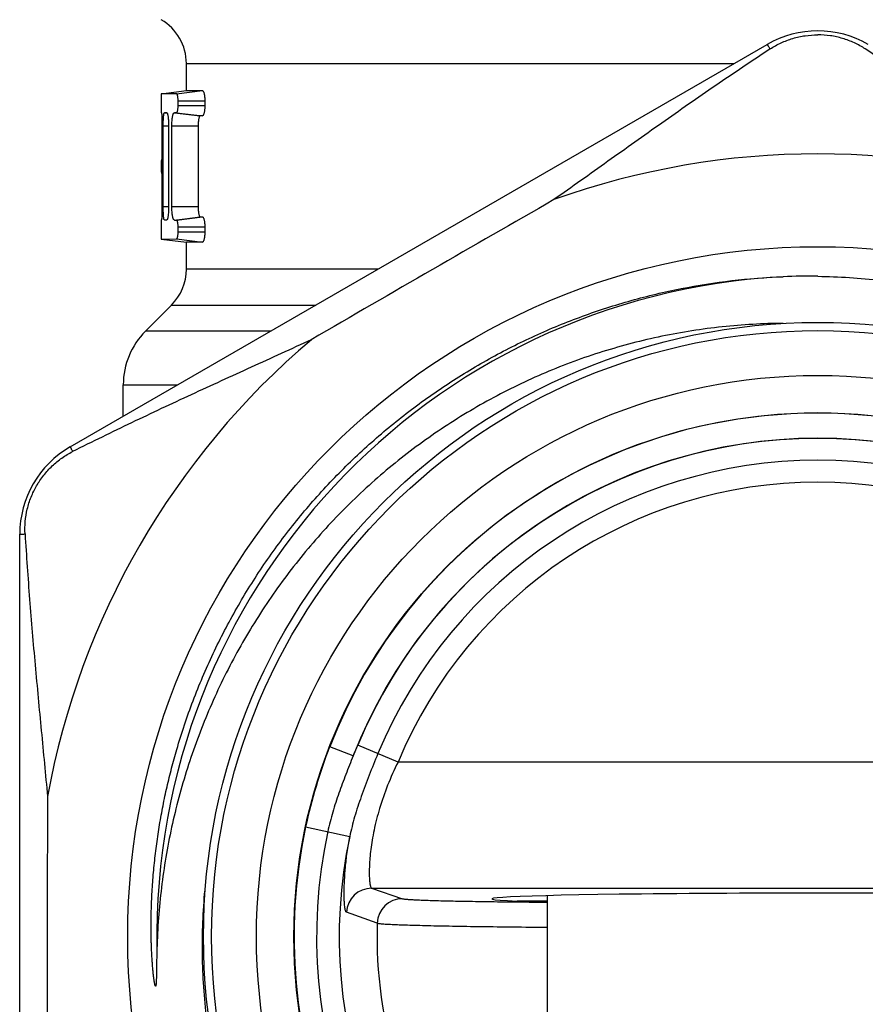
# Model space of a CAD drawing. Units: millimetres. Extents: x 0 to 297, y 0 to 210.
# Drawn here: x 21 to 38, y 97 to 116 of the extents above; entities that cross this region are included whole.
import ezdxf

# ---------------------------------------------------------------- set-up
doc = ezdxf.new("R2010")
doc.units = ezdxf.units.MM
doc.header["$LTSCALE"] = 16.335
doc.layers.get('0').update_dxf_attribs({"linetype": 'CONTINUOUS'})

msp = doc.modelspace()

# ---------------------------------------------------------------- linework, layer by layer
at = {"color": 7, "linetype": 'Continuous'}
for p, q in [((22.067, 108.009), (35.867, 115.976)), ((24.367, 115.061), (24.367, 115.6)), ((24.367, 115.6), (35.215, 115.6)), ((23.868, 115), (24.368, 115.061)), ((24.171, 114.999), (24.684, 115.061)), ((24.368, 115.061), (24.684, 115.061)), ((23.867, 114.861), (23.867, 114.761)), ((24.171, 114.999), (23.868, 115)), ((24.202, 114.761), (24.202, 114.861)), ((24.202, 114.861), (24.732, 114.861)), ((24.732, 114.861), (24.732, 114.761)), ((24.732, 114.761), (24.202, 114.761)), ((23.868, 114.623), (23.873, 114.623)), ((23.932, 114.623), (23.986, 114.617)), ((23.978, 114.623), (23.932, 114.623)), ((23.978, 114.623), (23.979, 114.623)), ((24.129, 114.624), (24.64, 114.561)), ((24.171, 114.624), (24.684, 114.561)), ((23.883, 114.361), (23.883, 112.761)), ((23.908, 112.761), (23.908, 114.361)), ((23.908, 114.361), (24.015, 114.361)), ((24.015, 114.361), (24.015, 112.761)), ((24.078, 112.761), (24.078, 114.361)), ((24.078, 114.361), (24.599, 114.361)), ((24.599, 114.361), (24.599, 112.761)), ((23.883, 113.7), (23.88, 113.7)), ((23.88, 113.423), (23.883, 113.423)), ((24.015, 112.761), (23.908, 112.761)), ((24.599, 112.761), (24.078, 112.761)), ((23.868, 112.5), (23.873, 112.5)), ((23.932, 112.5), (23.986, 112.506)), ((23.932, 112.5), (23.978, 112.5)), ((23.979, 112.5), (23.978, 112.5)), ((24.129, 112.499), (24.64, 112.561)), ((24.171, 112.499), (24.684, 112.561)), ((23.867, 112.361), (23.867, 112.261)), ((24.202, 112.261), (24.202, 112.361)), ((24.202, 112.361), (24.732, 112.361)), ((24.732, 112.361), (24.732, 112.261)), ((23.868, 112.123), (24.171, 112.124)), ((23.868, 112.123), (24.368, 112.061)), ((24.171, 112.124), (24.684, 112.061)), ((24.732, 112.261), (24.202, 112.261)), ((24.367, 111.523), (24.367, 112.061)), ((24.684, 112.061), (24.368, 112.061)), ((28.154, 111.523), (24.367, 111.523)), ((24.074, 110.816), (23.556, 110.298)), ((24.074, 110.816), (26.93, 110.816)), ((26.033, 110.298), (23.556, 110.298)), ((23.117, 108.615), (23.117, 109.238)), ((23.117, 109.238), (24.196, 109.238)), ((21.067, 90.342), (21.067, 106.276)), ((27.669, 101.888), (27.204, 102.069)), ((28.558, 101.766), (27.758, 102.098)), ((45.176, 101.766), (28.558, 101.766)), ((26.728, 100.481), (27.602, 100.294)), ((28.034, 99.266), (28.643, 99.06)), ((28.034, 99.266), (45.7, 99.266)), ((31.517, 95.681), (31.517, 99.12)), ((31.517, 99.014), (30.913, 99.014)), ((28.144, 98.576), (27.535, 98.792))]:
    msp.add_line(p, q, dxfattribs=at)
for radius in [13.662, 12.162, 12, 11.113, 10.372]:
    msp.add_circle((36.867, 98.309), radius, dxfattribs=at)
for centre, radius, start, end in [((23.367, 115.6), 1, 0, 60), ((36.867, 114.244), 2, 60, 120), ((36.867, 98.309), 15.5, 70.3053, 109.6947), ((451.276, -619.469), 844.073, 119.811779, 120.188221), ((23.367, 111.523), 1, 315, 360), ((36.867, 98.309), 13.085, 93.0134, 181.03), ((36.677, 98.305), 13.081, 89.1685, 92.1821), ((24.617, 109.238), 1.5, 135, 180), ((36.867, 98.309), 15.5, 130.3053, 169.6947), ((36.867, 98.309), 10.369, 21.2635, 158.7365), ((36.867, 98.309), 9.869, 21.2635, 158.7365), ((36.867, 98.309), 9.865, 22.5886, 157.4114), ((23.067, 106.276), 2, 120, 180), ((36.867, 98.309), 9.432, 22.5886, 157.4114), ((36.867, 98.309), 8.999, 22.5886, 157.4114), ((36.861, 98.311), 10.363, 158.7371, 167.9149), ((4.034, 111.971), 25.696, 336.8978, 337.4067), ((865.686, 98.309), 844.074, 179.811779, 180.188221), ((36.867, 98.309), 10.369, 167.9087, 12.0913), ((36.867, 98.309), 9.922, 167.9087, 12.0913), ((36.867, 98.309), 9.475, 167.9087, 12.0913), ((28.034, 98.766), 0.5, 90.044, 177.022), ((28.644, 98.56), 0.5, 90.1206, 178.2392), ((36.867, 98.309), 8.726, 178.2486, 216.7163)]:
    msp.add_arc(centre, radius, start, end, dxfattribs=at)
for centre, major_axis, ratio, start_param, end_param in [((36.867, 112.989), (13, -1.598), 0.026769, 2.927937, 2.943654), ((36.867, 112.989), (12.5, -1.536), 0.026769, 2.918966, 2.935353), ((36.867, 114.134), (13, 1.598), 0.026769, -2.943654, -2.927937), ((36.867, 114.134), (12.5, 1.536), 0.026769, -2.935353, -2.918966), ((36.867, 99.057), (6.453, 0), 0.017492, 5.887284, 9.820679)]:
    msp.add_ellipse(centre, major_axis=major_axis, ratio=ratio, start_param=start_param, end_param=end_param, dxfattribs=at)
for points, knots in [([(35.925, 115.886), (35.994, 115.932), (36.139, 116.012), (36.372, 116.101), (36.616, 116.154), (36.783, 116.166), (36.867, 116.166)], [0, 0, 0, 0, 0.248169, 0.497869, 0.748652, 1, 1, 1, 1]), ([(37.808, 115.886), (37.74, 115.932), (37.595, 116.012), (37.361, 116.1), (37.117, 116.154), (36.95, 116.166), (36.867, 116.166)], [0, 0, 0, 0, 0.248173, 0.497881, 0.748662, 1, 1, 1, 1]), ([(35.925, 115.886), (35.563, 115.648), (34.844, 115.163), (33.775, 114.418), (32.889, 113.787), (32.179, 113.281), (31.822, 113.028), (31.643, 112.902)], [0, 0, 0, 0, 0.248898, 0.498487, 0.748836, 0.874314, 1, 1, 1, 1]), ([(35.925, 115.886), (35.92, 115.894), (35.912, 115.907), (35.9, 115.926), (35.891, 115.942), (35.882, 115.954), (35.877, 115.963), (35.873, 115.968), (35.871, 115.971), (35.869, 115.973), (35.868, 115.975), (35.867, 115.976), (35.867, 115.976), (35.867, 115.976)], [0, 0, 0, 0, 0.240979, 0.446977, 0.618889, 0.757608, 0.864038, 0.905433, 0.939104, 0.96518, 0.983804, 0.995188, 1, 1, 1, 1]), ([(42.09, 112.902), (41.911, 113.028), (41.555, 113.281), (40.844, 113.787), (39.958, 114.418), (38.889, 115.163), (38.17, 115.648), (37.808, 115.886)], [0, 0, 0, 0, 0.125686, 0.251164, 0.501513, 0.751102, 1, 1, 1, 1]), ([(24.684, 115.061), (24.686, 115.061), (24.689, 115.061), (24.694, 115.058), (24.698, 115.053), (24.704, 115.043), (24.711, 115.027), (24.718, 115.002), (24.724, 114.972), (24.728, 114.938), (24.731, 114.9), (24.732, 114.875), (24.732, 114.861)], [0, 0, 0, 0, 0.021437, 0.046226, 0.076384, 0.112918, 0.206343, 0.32672, 0.471535, 0.636034, 0.814359, 1, 1, 1, 1]), ([(23.868, 115), (23.868, 115), (23.868, 115), (23.868, 114.999), (23.868, 114.998), (23.868, 114.997), (23.868, 114.996), (23.868, 114.993), (23.867, 114.989), (23.867, 114.983), (23.867, 114.976), (23.867, 114.968), (23.867, 114.955), (23.867, 114.937), (23.867, 114.914), (23.867, 114.888), (23.867, 114.87), (23.867, 114.861)], [0, 0, 0, 0, 0.001464, 0.005288, 0.011521, 0.020121, 0.031046, 0.044257, 0.077392, 0.119237, 0.169509, 0.227772, 0.293488, 0.445001, 0.617983, 0.805235, 1, 1, 1, 1]), ([(24.202, 114.861), (24.202, 114.87), (24.202, 114.888), (24.2, 114.914), (24.197, 114.937), (24.193, 114.958), (24.189, 114.975), (24.184, 114.986), (24.18, 114.992), (24.177, 114.997), (24.173, 114.998), (24.171, 114.999)], [0, 0, 0, 0, 0.186244, 0.365197, 0.530276, 0.675612, 0.796426, 0.889788, 0.926059, 0.955804, 1, 1, 1, 1]), ([(23.867, 114.761), (23.867, 114.752), (23.867, 114.735), (23.867, 114.709), (23.867, 114.686), (23.867, 114.667), (23.867, 114.655), (23.867, 114.647), (23.867, 114.64), (23.867, 114.634), (23.868, 114.63), (23.868, 114.627), (23.868, 114.626), (23.868, 114.625), (23.868, 114.624), (23.868, 114.623), (23.868, 114.623), (23.868, 114.623)], [0, 0, 0, 0, 0.194715, 0.381915, 0.554707, 0.706353, 0.772277, 0.830603, 0.88086, 0.922681, 0.955791, 0.968991, 0.979905, 0.988495, 0.99472, 0.998539, 1, 1, 1, 1]), ([(24.171, 114.624), (24.173, 114.624), (24.177, 114.626), (24.18, 114.63), (24.184, 114.637), (24.189, 114.648), (24.193, 114.665), (24.197, 114.686), (24.2, 114.709), (24.202, 114.735), (24.202, 114.752), (24.202, 114.761)], [0, 0, 0, 0, 0.044313, 0.074185, 0.110507, 0.203758, 0.324387, 0.46967, 0.634893, 0.81381, 1, 1, 1, 1]), ([(24.732, 114.761), (24.732, 114.748), (24.731, 114.722), (24.728, 114.685), (24.724, 114.651), (24.718, 114.621), (24.711, 114.596), (24.704, 114.58), (24.698, 114.57), (24.694, 114.565), (24.689, 114.562), (24.686, 114.561), (24.684, 114.561)], [0, 0, 0, 0, 0.185605, 0.363865, 0.528448, 0.673419, 0.793559, 0.88677, 0.923353, 0.953638, 0.978541, 1, 1, 1, 1]), ([(23.873, 114.623), (23.873, 114.623), (23.873, 114.623), (23.873, 114.622), (23.873, 114.622)], [0, 0, 0, 0, 0.168658, 1, 1, 1, 1]), ([(23.873, 114.622), (23.874, 114.621), (23.874, 114.619), (23.875, 114.614), (23.876, 114.606), (23.877, 114.597), (23.878, 114.585), (23.879, 114.566), (23.88, 114.538), (23.882, 114.5), (23.883, 114.456), (23.883, 114.41), (23.883, 114.378), (23.883, 114.361)], [0, 0, 0, 0, 0.011258, 0.031133, 0.059388, 0.095728, 0.139852, 0.191448, 0.315764, 0.464751, 0.63246, 0.812897, 1, 1, 1, 1]), ([(23.908, 114.361), (23.908, 114.378), (23.908, 114.412), (23.91, 114.46), (23.911, 114.505), (23.914, 114.539), (23.916, 114.563), (23.918, 114.578), (23.92, 114.592), (23.922, 114.602), (23.924, 114.611), (23.926, 114.617), (23.928, 114.62), (23.929, 114.622), (23.931, 114.623), (23.932, 114.623)], [0, 0, 0, 0, 0.192507, 0.377516, 0.54835, 0.698388, 0.763528, 0.821246, 0.871209, 0.913129, 0.946776, 0.972048, 0.981609, 0.989249, 1, 1, 1, 1]), ([(23.979, 114.623), (23.98, 114.623), (23.983, 114.622), (23.986, 114.617), (23.989, 114.61), (23.992, 114.602), (23.996, 114.591), (24, 114.572), (24.005, 114.543), (24.009, 114.504), (24.014, 114.443), (24.015, 114.395), (24.015, 114.361)], [0, 0, 0, 0, 0.013997, 0.033893, 0.061219, 0.096309, 0.139136, 0.189526, 0.312, 0.46037, 0.628715, 1, 1, 1, 1]), ([(24.078, 114.361), (24.078, 114.379), (24.079, 114.412), (24.082, 114.461), (24.086, 114.506), (24.092, 114.546), (24.098, 114.574), (24.104, 114.593), (24.109, 114.604), (24.113, 114.612), (24.118, 114.619), (24.123, 114.623), (24.127, 114.624), (24.129, 114.624)], [0, 0, 0, 0, 0.187469, 0.367551, 0.533832, 0.68018, 0.800931, 0.850771, 0.893425, 0.928959, 0.957726, 0.980681, 1, 1, 1, 1]), ([(24.64, 114.561), (24.639, 114.561), (24.635, 114.561), (24.631, 114.558), (24.627, 114.553), (24.624, 114.546), (24.62, 114.538), (24.615, 114.524), (24.61, 114.502), (24.605, 114.472), (24.602, 114.438), (24.6, 114.4), (24.599, 114.375), (24.599, 114.361)], [0, 0, 0, 0, 0.020002, 0.043435, 0.072499, 0.108234, 0.15104, 0.200985, 0.321579, 0.467304, 0.633099, 0.812877, 1, 1, 1, 1]), ([(23.88, 113.423), (23.88, 113.423), (23.88, 113.424), (23.879, 113.426), (23.879, 113.43), (23.878, 113.434), (23.878, 113.44), (23.877, 113.447), (23.877, 113.455), (23.876, 113.468), (23.876, 113.486), (23.875, 113.509), (23.875, 113.535), (23.875, 113.561), (23.875, 113.588), (23.875, 113.614), (23.876, 113.637), (23.876, 113.658), (23.877, 113.673), (23.878, 113.683), (23.878, 113.689), (23.879, 113.693), (23.879, 113.697), (23.88, 113.699), (23.88, 113.7), (23.88, 113.7)], [0, 0, 0, 0, 0.003534, 0.011412, 0.023798, 0.040566, 0.061564, 0.086645, 0.115674, 0.148492, 0.224107, 0.310118, 0.4032, 0.500045, 0.596889, 0.690032, 0.775975, 0.851473, 0.913535, 0.938742, 0.959781, 0.976484, 0.988736, 0.9965, 1, 1, 1, 1]), ([(23.883, 112.761), (23.883, 112.745), (23.883, 112.713), (23.883, 112.667), (23.882, 112.623), (23.88, 112.585), (23.879, 112.557), (23.878, 112.538), (23.877, 112.526), (23.876, 112.517), (23.875, 112.509), (23.874, 112.504), (23.874, 112.502), (23.873, 112.501)], [0, 0, 0, 0, 0.186806, 0.366952, 0.534469, 0.683463, 0.807951, 0.859644, 0.903858, 0.940279, 0.968615, 0.988592, 1, 1, 1, 1]), ([(23.932, 112.5), (23.931, 112.5), (23.929, 112.501), (23.928, 112.503), (23.926, 112.506), (23.924, 112.512), (23.922, 112.521), (23.92, 112.531), (23.918, 112.545), (23.916, 112.56), (23.914, 112.584), (23.911, 112.618), (23.91, 112.663), (23.908, 112.711), (23.908, 112.744), (23.908, 112.761)], [0, 0, 0, 0, 0.010769, 0.018442, 0.028044, 0.053399, 0.087105, 0.129041, 0.178971, 0.236619, 0.301671, 0.451585, 0.622417, 0.807475, 1, 1, 1, 1]), ([(24.015, 112.761), (24.015, 112.728), (24.014, 112.68), (24.009, 112.619), (24.005, 112.58), (24, 112.551), (23.996, 112.532), (23.992, 112.521), (23.989, 112.512), (23.986, 112.506), (23.983, 112.501), (23.98, 112.5), (23.979, 112.5)], [0, 0, 0, 0, 0.371184, 0.539514, 0.687964, 0.810552, 0.860972, 0.903798, 0.938862, 0.966147, 0.98601, 1, 1, 1, 1]), ([(24.129, 112.499), (24.127, 112.499), (24.123, 112.5), (24.118, 112.504), (24.113, 112.51), (24.109, 112.519), (24.104, 112.53), (24.098, 112.549), (24.092, 112.577), (24.086, 112.616), (24.082, 112.662), (24.079, 112.71), (24.078, 112.744), (24.078, 112.761)], [0, 0, 0, 0, 0.019328, 0.042328, 0.071154, 0.106734, 0.149402, 0.199218, 0.319842, 0.466095, 0.632381, 0.812509, 1, 1, 1, 1]), ([(24.599, 112.761), (24.599, 112.748), (24.6, 112.723), (24.602, 112.685), (24.605, 112.651), (24.61, 112.621), (24.615, 112.599), (24.62, 112.585), (24.624, 112.577), (24.628, 112.57), (24.631, 112.565), (24.635, 112.562), (24.639, 112.561), (24.64, 112.561)], [0, 0, 0, 0, 0.18708, 0.36678, 0.532668, 0.678566, 0.798898, 0.848678, 0.891417, 0.927207, 0.956412, 0.979973, 1, 1, 1, 1]), ([(23.868, 112.5), (23.868, 112.5), (23.868, 112.5), (23.868, 112.499), (23.868, 112.499), (23.868, 112.497), (23.868, 112.495), (23.868, 112.493), (23.867, 112.492)], [0, 0, 0, 0, 0.019452, 0.068927, 0.14938, 0.260393, 0.571979, 1, 1, 1, 1]), ([(23.873, 112.501), (23.873, 112.501), (23.873, 112.5), (23.873, 112.5), (23.873, 112.5)], [0, 0, 0, 0, 0.359859, 1, 1, 1, 1]), ([(24.202, 112.361), (24.202, 112.37), (24.202, 112.388), (24.2, 112.414), (24.197, 112.437), (24.193, 112.458), (24.189, 112.475), (24.184, 112.486), (24.18, 112.492), (24.177, 112.497), (24.173, 112.498), (24.171, 112.499)], [0, 0, 0, 0, 0.186244, 0.365197, 0.530276, 0.675612, 0.796426, 0.889788, 0.926059, 0.955804, 1, 1, 1, 1]), ([(24.684, 112.561), (24.686, 112.561), (24.689, 112.561), (24.694, 112.558), (24.698, 112.553), (24.704, 112.543), (24.711, 112.527), (24.718, 112.502), (24.724, 112.472), (24.728, 112.438), (24.731, 112.4), (24.732, 112.375), (24.732, 112.361)], [0, 0, 0, 0, 0.021437, 0.046226, 0.076384, 0.112918, 0.206343, 0.32672, 0.471535, 0.636034, 0.814359, 1, 1, 1, 1]), ([(23.867, 112.492), (23.867, 112.485), (23.867, 112.468), (23.867, 112.425), (23.867, 112.388), (23.867, 112.361)], [0, 0, 0, 0, 0.155367, 0.389218, 1, 1, 1, 1]), ([(23.867, 112.261), (23.867, 112.252), (23.867, 112.235), (23.867, 112.209), (23.867, 112.185), (23.867, 112.167), (23.867, 112.155), (23.867, 112.147), (23.867, 112.14), (23.867, 112.134), (23.868, 112.13), (23.868, 112.127), (23.868, 112.126), (23.868, 112.125), (23.868, 112.124), (23.868, 112.123), (23.868, 112.123), (23.868, 112.123)], [0, 0, 0, 0, 0.194801, 0.382076, 0.554921, 0.70659, 0.772511, 0.830825, 0.881059, 0.922847, 0.955911, 0.969085, 0.979972, 0.988537, 0.994739, 0.998543, 1, 1, 1, 1]), ([(24.171, 112.124), (24.173, 112.124), (24.177, 112.126), (24.18, 112.13), (24.184, 112.137), (24.189, 112.148), (24.193, 112.165), (24.197, 112.186), (24.2, 112.209), (24.202, 112.235), (24.202, 112.252), (24.202, 112.261)], [0, 0, 0, 0, 0.044313, 0.074185, 0.110507, 0.203758, 0.324387, 0.46967, 0.634893, 0.81381, 1, 1, 1, 1]), ([(24.732, 112.261), (24.732, 112.248), (24.731, 112.222), (24.728, 112.185), (24.724, 112.151), (24.718, 112.121), (24.711, 112.096), (24.704, 112.08), (24.698, 112.07), (24.694, 112.065), (24.689, 112.062), (24.686, 112.061), (24.684, 112.061)], [0, 0, 0, 0, 0.185605, 0.363865, 0.528448, 0.673419, 0.793559, 0.88677, 0.923353, 0.953638, 0.978541, 1, 1, 1, 1]), ([(24.177, 102.015), (24.271, 102.34), (24.487, 102.982), (24.885, 103.918), (25.354, 104.82), (25.892, 105.682), (26.496, 106.5), (27.162, 107.269), (27.885, 107.983), (28.662, 108.639), (29.487, 109.233), (30.356, 109.761), (31.263, 110.22), (32.204, 110.606), (33.171, 110.918), (34.16, 111.154), (35.165, 111.311), (35.84, 111.364), (36.179, 111.376)], [0, 0, 0, 0, 0.062498, 0.124997, 0.187498, 0.250001, 0.312503, 0.375005, 0.437507, 0.500008, 0.562509, 0.625009, 0.687509, 0.750008, 0.812507, 0.875005, 0.937503, 1, 1, 1, 1]), ([(36.867, 111.384), (37.285, 111.378), (37.912, 111.339), (38.741, 111.227), (39.563, 111.075), (40.576, 110.811), (41.755, 110.379), (42.888, 109.835), (43.962, 109.185), (44.969, 108.434), (45.898, 107.589), (46.741, 106.658), (47.49, 105.649), (48.137, 104.573), (48.676, 103.438), (49.102, 102.257), (49.411, 101.039), (49.6, 99.798), (49.666, 98.543), (49.608, 97.289), (49.428, 96.045), (49.127, 94.826), (48.707, 93.642), (48.172, 92.506), (47.528, 91.428), (46.78, 90.418), (45.936, 89.488), (45.004, 88.646), (43.993, 87.901), (43.092, 87.367), (42.343, 86.995), (41.576, 86.661), (40.588, 86.316), (39.57, 86.072), (38.744, 85.938), (37.913, 85.846), (37.285, 85.824), (36.867, 85.83)], [0, 0, 0, 0, 0.03125, 0.046879, 0.062509, 0.093758, 0.125008, 0.156257, 0.187507, 0.218757, 0.250006, 0.281255, 0.312505, 0.343754, 0.375003, 0.406253, 0.437502, 0.468751, 0.5, 0.531249, 0.562498, 0.593747, 0.624996, 0.656245, 0.687494, 0.718743, 0.749992, 0.781241, 0.812489, 0.843738, 0.859367, 0.874996, 0.906245, 0.937493, 0.953122, 0.968752, 1, 1, 1, 1]), ([(36.184, 110.452), (35.781, 110.45), (35.176, 110.415), (34.375, 110.31), (33.581, 110.165), (32.604, 109.911), (31.466, 109.493), (30.375, 108.965), (29.34, 108.334), (28.371, 107.606), (27.477, 106.788), (26.665, 105.888), (25.942, 104.915), (25.316, 103.878), (24.79, 102.786), (24.369, 101.649), (24.056, 100.478), (23.855, 99.283), (23.795, 98.477), (23.783, 98.074)], [0, 0, 0, 0, 0.062492, 0.093748, 0.125004, 0.187498, 0.249993, 0.312489, 0.374986, 0.437484, 0.499982, 0.562482, 0.624982, 0.687483, 0.749985, 0.812488, 0.874991, 0.937495, 1, 1, 1, 1]), ([(26.84, 110.129), (26.642, 110.037), (26.245, 109.855), (25.451, 109.493), (24.461, 109.041), (23.282, 108.488), (22.502, 108.107), (22.115, 107.913)], [0, 0, 0, 0, 0.125686, 0.251164, 0.501513, 0.751102, 1, 1, 1, 1]), ([(21.173, 106.282), (21.168, 106.364), (21.171, 106.53), (21.211, 106.776), (21.287, 107.015), (21.397, 107.241), (21.537, 107.448), (21.706, 107.633), (21.899, 107.791), (22.041, 107.876), (22.115, 107.913)], [0, 0, 0, 0, 0.124104, 0.248974, 0.374378, 0.500052, 0.625716, 0.751095, 0.875931, 1, 1, 1, 1]), ([(22.067, 108.009), (22.066, 108.008), (22.067, 108.008), (22.067, 108.007), (22.068, 108.005), (22.069, 108.002), (22.07, 107.999), (22.073, 107.993), (22.078, 107.984), (22.084, 107.971), (22.093, 107.954), (22.103, 107.935), (22.111, 107.921), (22.115, 107.913)], [0, 0, 0, 0, 0.004812, 0.016196, 0.03482, 0.060896, 0.094567, 0.135962, 0.242392, 0.381111, 0.553023, 0.759021, 1, 1, 1, 1]), ([(21.067, 106.276), (21.067, 106.277), (21.067, 106.277), (21.068, 106.277), (21.07, 106.278), (21.073, 106.278), (21.077, 106.278), (21.083, 106.279), (21.093, 106.279), (21.108, 106.28), (21.127, 106.281), (21.149, 106.281), (21.165, 106.282), (21.173, 106.282)], [0, 0, 0, 0, 0.004812, 0.016196, 0.03482, 0.060896, 0.094567, 0.135962, 0.242392, 0.381111, 0.553023, 0.759021, 1, 1, 1, 1]), ([(21.173, 106.282), (21.199, 105.85), (21.259, 104.985), (21.37, 103.686), (21.473, 102.603), (21.557, 101.735), (21.597, 101.3), (21.617, 101.082)], [0, 0, 0, 0, 0.248898, 0.498487, 0.748836, 0.874314, 1, 1, 1, 1]), ([(23.813, 98.692), (23.808, 98.629), (23.8, 98.502), (23.793, 98.343), (23.788, 98.216), (23.785, 98.12), (23.782, 98.025), (23.78, 97.929), (23.778, 97.85), (23.777, 97.786), (23.776, 97.739), (23.776, 97.691), (23.775, 97.643), (23.774, 97.596), (23.773, 97.556), (23.773, 97.524), (23.772, 97.5), (23.772, 97.477), (23.771, 97.453), (23.77, 97.433), (23.769, 97.417), (23.769, 97.405), (23.768, 97.394), (23.767, 97.382), (23.766, 97.372), (23.766, 97.364), (23.765, 97.358), (23.764, 97.352), (23.763, 97.347), (23.762, 97.342), (23.761, 97.338), (23.761, 97.336), (23.76, 97.333), (23.759, 97.331), (23.757, 97.329), (23.755, 97.33), (23.754, 97.33), (23.753, 97.332), (23.751, 97.335), (23.75, 97.337), (23.749, 97.341), (23.747, 97.345), (23.745, 97.353), (23.743, 97.362), (23.74, 97.374), (23.738, 97.385), (23.736, 97.397), (23.734, 97.409), (23.732, 97.421), (23.729, 97.436), (23.727, 97.456), (23.723, 97.48), (23.72, 97.503), (23.716, 97.535), (23.712, 97.574), (23.707, 97.622), (23.703, 97.669), (23.699, 97.717), (23.695, 97.764), (23.691, 97.812), (23.687, 97.876), (23.682, 97.955), (23.678, 98.05), (23.674, 98.146), (23.67, 98.273), (23.668, 98.432), (23.668, 98.623), (23.671, 98.815), (23.678, 99.006), (23.687, 99.196), (23.704, 99.451), (23.732, 99.768), (23.777, 100.147), (23.834, 100.525), (23.903, 100.901), (23.982, 101.275), (24.073, 101.647), (24.141, 101.892), (24.177, 102.015)], [0, 0, 0, 0, 0.031269, 0.062535, 0.078167, 0.093798, 0.109428, 0.125056, 0.14068, 0.148492, 0.156302, 0.16411, 0.171917, 0.179722, 0.187524, 0.191423, 0.195321, 0.199217, 0.203111, 0.207001, 0.208945, 0.210887, 0.212826, 0.214763, 0.216695, 0.217659, 0.218621, 0.219579, 0.220532, 0.221476, 0.221943, 0.222403, 0.222852, 0.223275, 0.223642, 0.223816, 0.224005, 0.224425, 0.224873, 0.225335, 0.225804, 0.226752, 0.227709, 0.229636, 0.231572, 0.233512, 0.235456, 0.237402, 0.239349, 0.241297, 0.245196, 0.249098, 0.253001, 0.256906, 0.264718, 0.272532, 0.280348, 0.288165, 0.295982, 0.303801, 0.31162, 0.32726, 0.342901, 0.358543, 0.374185, 0.405472, 0.43676, 0.468049, 0.499339, 0.530629, 0.56192, 0.6245, 0.687082, 0.749664, 0.812247, 0.874831, 0.937415, 1, 1, 1, 1]), ([(27.669, 101.888), (27.62, 101.766), (27.522, 101.522), (27.383, 101.152), (27.26, 100.775), (27.193, 100.518), (27.165, 100.387)], [0, 0, 0, 0, 0.249375, 0.498044, 0.747735, 1, 1, 1, 1]), ([(28.158, 101.932), (28.099, 101.79), (27.985, 101.509), (27.829, 101.092), (27.696, 100.69), (27.628, 100.424), (27.602, 100.294)], [0, 0, 0, 0, 0.266264, 0.525337, 0.770567, 1, 1, 1, 1]), ([(28.558, 101.766), (28.482, 101.615), (28.347, 101.314), (28.19, 100.863), (28.096, 100.497), (28.045, 100.224), (28.017, 100.04), (27.999, 99.872), (27.99, 99.721), (27.986, 99.591), (27.988, 99.496), (27.992, 99.43), (27.996, 99.389), (28.001, 99.354), (28.006, 99.325), (28.012, 99.302), (28.017, 99.286), (28.022, 99.277), (28.026, 99.27), (28.031, 99.267), (28.034, 99.266)], [0, 0, 0, 0, 0.194263, 0.3802, 0.551145, 0.629102, 0.700672, 0.765966, 0.824239, 0.874311, 0.916341, 0.934334, 0.950196, 0.963779, 0.975135, 0.984317, 0.99139, 0.994176, 0.996498, 1, 1, 1, 1]), ([(27.535, 98.792), (27.533, 98.793), (27.529, 98.796), (27.525, 98.802), (27.521, 98.812), (27.515, 98.831), (27.508, 98.862), (27.502, 98.908), (27.496, 98.967), (27.492, 99.037), (27.49, 99.118), (27.49, 99.249), (27.496, 99.438), (27.515, 99.693), (27.549, 99.984), (27.582, 100.187), (27.602, 100.294)], [0, 0, 0, 0, 0.003833, 0.00903, 0.01592, 0.024627, 0.047704, 0.078518, 0.117252, 0.163917, 0.217801, 0.278749, 0.421862, 0.592518, 0.785385, 1, 1, 1, 1]), ([(36.867, 85.83), (36.439, 85.837), (35.797, 85.879), (34.95, 86.002), (34.111, 86.168), (33.079, 86.457), (32.083, 86.851), (31.314, 87.226), (30.565, 87.641), (29.671, 88.231), (28.677, 89.046), (27.774, 89.961), (26.97, 90.964), (26.276, 92.045), (25.794, 93.002), (25.47, 93.795), (25.188, 94.603), (24.916, 95.639), (24.754, 96.698), (24.692, 97.552), (24.675, 98.407), (24.712, 99.049), (24.76, 99.474)], [0, 0, 0, 0, 0.062496, 0.093754, 0.125012, 0.187507, 0.250002, 0.28126, 0.312518, 0.375013, 0.437508, 0.500003, 0.562497, 0.624992, 0.687486, 0.718744, 0.750002, 0.812496, 0.87499, 0.906248, 0.937506, 1, 1, 1, 1]), ([(28.643, 99.06), (28.647, 99.059), (28.657, 99.057), (28.674, 99.054), (28.697, 99.052), (28.726, 99.049), (28.761, 99.046), (28.818, 99.042), (28.903, 99.038), (29.021, 99.033), (29.161, 99.028), (29.322, 99.023), (29.502, 99.018), (29.701, 99.014), (30, 99.008), (30.413, 99.002), (30.948, 98.996), (31.322, 98.993), (31.517, 98.991)], [0, 0, 0, 0, 0.004083, 0.010158, 0.018236, 0.028332, 0.040451, 0.054507, 0.088263, 0.129447, 0.178046, 0.234155, 0.297205, 0.366327, 0.441446, 0.609716, 0.797058, 1, 1, 1, 1]), ([(30.913, 99.014), (31.003, 99.01), (31.205, 99.003), (31.406, 98.997), (31.516, 98.995)], [0, 0, 0, 0, 0.451675, 1, 1, 1, 1]), ([(28.144, 98.576), (28.149, 98.574), (28.16, 98.572), (28.18, 98.569), (28.206, 98.566), (28.24, 98.563), (28.28, 98.56), (28.347, 98.556), (28.448, 98.551), (28.587, 98.545), (28.752, 98.539), (28.941, 98.534), (29.153, 98.528), (29.387, 98.523), (29.739, 98.516), (30.224, 98.509), (30.851, 98.501), (31.289, 98.497), (31.516, 98.496)], [0, 0, 0, 0, 0.003989, 0.009973, 0.017964, 0.027962, 0.039957, 0.053934, 0.08776, 0.129259, 0.178206, 0.234333, 0.297331, 0.366853, 0.442515, 0.610561, 0.797764, 1, 1, 1, 1])]:
    msp.add_open_spline(points, degree=3, knots=knots, dxfattribs=at)
msp.add_open_spline([(23.813, 98.692), (23.798, 98.486), (23.789, 98.28), (23.783, 98.074)], degree=3, dxfattribs=at)

doc.saveas('drawing.dxf')
